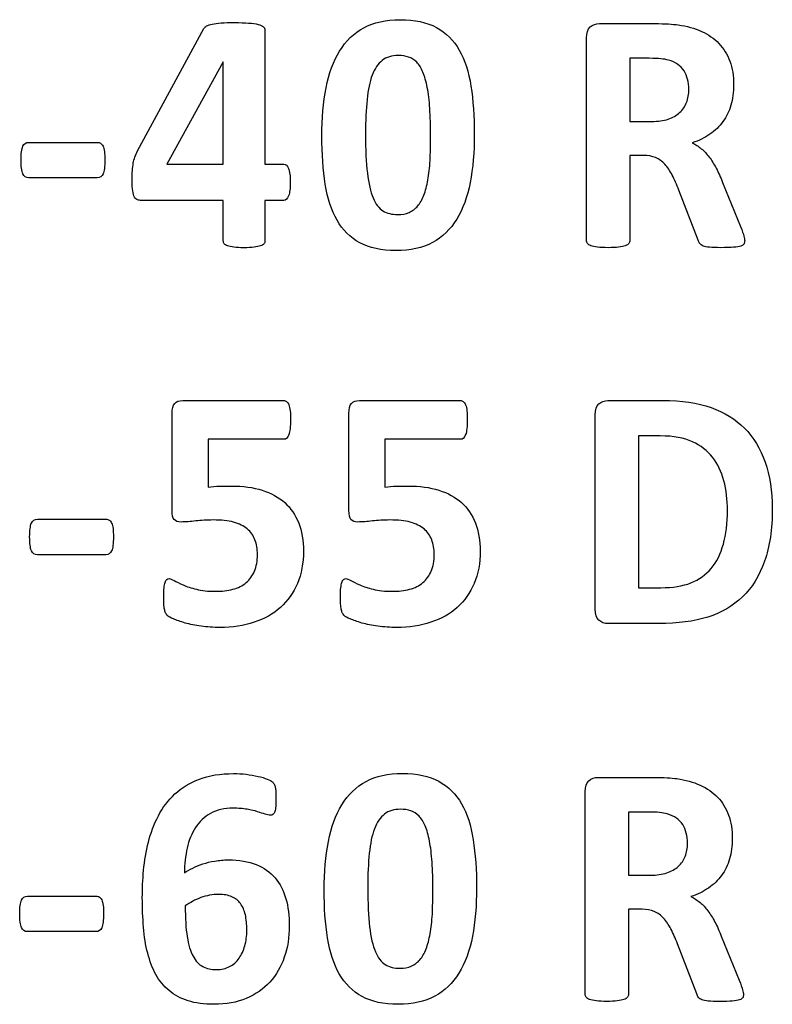
# Model space of a CAD drawing. Units: millimetres. Extents: x 0 to 1789, y 0 to 1262.
# Drawn here: x 652 to 657, y 1013 to 1019 of the extents above; entities that cross this region are included whole.
import ezdxf

# ---------------------------------------------------------------- set-up
doc = ezdxf.new("R2010")
doc.units = ezdxf.units.MM
doc.layers.add('___1', color=7, linetype='Continuous', lineweight=0)
doc.layers.add('AV_sys', color=7, linetype='Continuous')

# ---------------------------------------------------------------- blocks, each defined once
blk = doc.blocks.new('FX306_FRONT')
at = {"layer": '___1', "lineweight": -3}
for points, knots in [([(654.3048, 1019.0923), (654.3669, 1019.1263), (654.4433, 1019.1427), (654.5331, 1019.1427), (654.6248, 1019.1427), (654.7011, 1019.1266), (654.7614, 1019.0938)], [11, 11, 11, 11, 12, 12, 12, 13, 13, 13, 13]), ([(653.4078, 1019.1224), (653.4304, 1019.1238), (653.458, 1019.1247), (653.4904, 1019.1247), (653.5253, 1019.1247), (653.5556, 1019.1234), (653.5806, 1019.1218)], [26, 26, 26, 26, 27, 27, 27, 28, 28, 28, 28]), ([(654.5854, 1018.9079), (654.5665, 1018.9143), (654.545, 1018.9176), (654.5215, 1018.9176), (654.4804, 1018.9176), (654.4472, 1018.9073), (654.4206, 1018.8868)], [5, 5, 5, 5, 6, 6, 6, 7, 7, 7, 7]), ([(656.6059, 1018.8816), (656.6218, 1018.8384), (656.6297, 1018.7888), (656.6297, 1018.7332), (656.6297, 1018.6866), (656.6237, 1018.6437), (656.6126, 1018.6053)], [32, 32, 32, 32, 33, 33, 33, 34, 34, 34, 34]), ([(654.062, 1018.1088), (654.0477, 1018.1978), (654.0411, 1018.2989), (654.0411, 1018.4115), (654.0411, 1018.5227), (654.0495, 1018.6237), (654.0675, 1018.7147)], [7, 7, 7, 7, 8, 8, 8, 9, 9, 9, 9]), ([(654.325, 1018.6402), (654.3182, 1018.5789), (654.3153, 1018.5074), (654.3153, 1018.4256), (654.3153, 1018.3257), (654.3191, 1018.2433), (654.3272, 1018.1783)], [9, 9, 9, 9, 10, 10, 10, 11, 11, 11, 11]), ([(652.1606, 1018.1739), (652.1532, 1018.1908), (652.1495, 1018.2195), (652.1495, 1018.2611), (652.1495, 1018.3016), (652.1532, 1018.3299), (652.1606, 1018.3466)], [4, 4, 4, 4, 5, 5, 5, 6, 6, 6, 6]), ([(652.852, 1018.0666), (652.8494, 1018.0836), (652.8483, 1018.1059), (652.8483, 1018.134), (652.8483, 1018.1573), (652.8489, 1018.1776), (652.85, 1018.1939)], [17, 17, 17, 17, 18, 18, 18, 19, 19, 19, 19]), ([(654.4251, 1017.9407), (654.4508, 1017.9251), (654.4813, 1017.9177), (654.5175, 1017.9177), (654.5444, 1017.9177), (654.5681, 1017.9219), (654.5888, 1017.9311)], [13, 13, 13, 13, 14, 14, 14, 15, 15, 15, 15]), ([(653.6146, 1017.7122), (653.5983, 1017.7105), (653.577, 1017.7091), (653.5504, 1017.7091), (653.5253, 1017.7091), (653.5044, 1017.7105), (653.4883, 1017.7122)], [7, 7, 7, 7, 8, 8, 8, 9, 9, 9, 9]), ([(654.7364, 1017.7415), (654.674, 1017.7081), (654.5972, 1017.691), (654.5066, 1017.691), (654.4155, 1017.691), (654.3392, 1017.7075), (654.2794, 1017.74)], [3, 3, 3, 3, 4, 4, 4, 5, 5, 5, 5]), ([(655.9065, 1017.7126), (655.8896, 1017.7105), (655.8676, 1017.7094), (655.8404, 1017.7094), (655.8143, 1017.7094), (655.7923, 1017.7105), (655.7747, 1017.7126)], [18, 18, 18, 18, 19, 19, 19, 20, 20, 20, 20]), ([(656.6297, 1017.7116), (656.6101, 1017.7101), (656.5826, 1017.7094), (656.5481, 1017.7094), (656.5188, 1017.7094), (656.4953, 1017.7101), (656.4787, 1017.7116)], [3, 3, 3, 3, 4, 4, 4, 5, 5, 5, 5]), ([(653.8417, 1016.684), (653.8433, 1016.6683), (653.8439, 1016.6496), (653.8439, 1016.6284), (653.8439, 1016.585), (653.8407, 1016.5534), (653.8331, 1016.5338)], [39, 39, 39, 39, 40, 40, 40, 41, 41, 41, 41]), ([(654.9528, 1016.684), (654.9546, 1016.6683), (654.9552, 1016.6496), (654.9552, 1016.6284), (654.9552, 1016.585), (654.9519, 1016.5534), (654.9444, 1016.5338)], [39, 39, 39, 39, 40, 40, 40, 41, 41, 41, 41]), ([(653.3975, 1016.2099), (653.4209, 1016.2104), (653.446, 1016.2108), (653.4721, 1016.2108), (653.5447, 1016.2108), (653.6094, 1016.2022), (653.6654, 1016.1842)], [45, 45, 45, 45, 46, 46, 46, 47, 47, 47, 47]), ([(654.5084, 1016.2099), (654.5322, 1016.2104), (654.5571, 1016.2108), (654.5834, 1016.2108), (654.6558, 1016.2108), (654.7205, 1016.2022), (654.7767, 1016.1842)], [45, 45, 45, 45, 46, 46, 46, 47, 47, 47, 47]), ([(652.2147, 1015.8041), (652.2075, 1015.8208), (652.2037, 1015.8499), (652.2037, 1015.8915), (652.2037, 1015.9317), (652.2075, 1015.9603), (652.2147, 1015.9767)], [4, 4, 4, 4, 5, 5, 5, 6, 6, 6, 6]), ([(653.2481, 1015.9912), (653.2152, 1015.9863), (653.1844, 1015.9846), (653.1554, 1015.9846), (653.1351, 1015.9846), (653.1211, 1015.9898), (653.1123, 1016.0002)], [29, 29, 29, 29, 30, 30, 30, 31, 31, 31, 31]), ([(653.4855, 1015.9835), (653.4509, 1015.9928), (653.4079, 1015.9973), (653.3573, 1015.9973), (653.3175, 1015.9973), (653.2808, 1015.9953), (653.2481, 1015.9912)], [27, 27, 27, 27, 28, 28, 28, 29, 29, 29, 29]), ([(654.3592, 1015.9912), (654.3263, 1015.9863), (654.2954, 1015.9846), (654.2664, 1015.9846), (654.2465, 1015.9846), (654.2324, 1015.9898), (654.2237, 1016.0002)], [29, 29, 29, 29, 30, 30, 30, 31, 31, 31, 31]), ([(654.5968, 1015.9835), (654.5619, 1015.9928), (654.5193, 1015.9973), (654.4686, 1015.9973), (654.4285, 1015.9973), (654.3921, 1015.9953), (654.3592, 1015.9912)], [27, 27, 27, 27, 28, 28, 28, 29, 29, 29, 29]), ([(653.6178, 1015.6756), (653.6298, 1015.7045), (653.6358, 1015.7393), (653.6358, 1015.7796), (653.6358, 1015.8144), (653.6311, 1015.8453), (653.6204, 1015.8722)], [23, 23, 23, 23, 24, 24, 24, 25, 25, 25, 25]), ([(654.7287, 1015.6756), (654.7409, 1015.7045), (654.7473, 1015.7393), (654.7473, 1015.7796), (654.7473, 1015.8144), (654.7421, 1015.8453), (654.7316, 1015.8722)], [23, 23, 23, 23, 24, 24, 24, 25, 25, 25, 25]), ([(653.0661, 1015.6237), (653.0708, 1015.6272), (653.0752, 1015.629), (653.0807, 1015.629), (653.0876, 1015.629), (653.098, 1015.6245), (653.1123, 1015.6167)], [15, 15, 15, 15, 16, 16, 16, 17, 17, 17, 17]), ([(654.1774, 1015.6237), (654.1818, 1015.6272), (654.1867, 1015.629), (654.192, 1015.629), (654.1989, 1015.629), (654.2095, 1015.6245), (654.2237, 1015.6167)], [15, 15, 15, 15, 16, 16, 16, 17, 17, 17, 17]), ([(653.0475, 1015.4707), (653.0472, 1015.4843), (653.0464, 1015.5008), (653.0464, 1015.5198), (653.0464, 1015.5397), (653.0474, 1015.557), (653.0485, 1015.5712)], [11, 11, 11, 11, 12, 12, 12, 13, 13, 13, 13]), ([(653.2525, 1015.5616), (653.286, 1015.5529), (653.3257, 1015.5489), (653.372, 1015.5489), (653.4117, 1015.5489), (653.4482, 1015.553), (653.4809, 1015.5619)], [19, 19, 19, 19, 20, 20, 20, 21, 21, 21, 21]), ([(654.1585, 1015.4707), (654.1582, 1015.4843), (654.1577, 1015.5008), (654.1577, 1015.5198), (654.1577, 1015.5397), (654.1584, 1015.557), (654.16, 1015.5712)], [11, 11, 11, 11, 12, 12, 12, 13, 13, 13, 13]), ([(654.3638, 1015.5616), (654.397, 1015.5529), (654.4367, 1015.5489), (654.4831, 1015.5489), (654.5228, 1015.5489), (654.5594, 1015.553), (654.5922, 1015.5619)], [19, 19, 19, 19, 20, 20, 20, 21, 21, 21, 21]), ([(653.6146, 1015.354), (653.5504, 1015.332), (653.4787, 1015.3214), (653.3998, 1015.3214), (653.3583, 1015.3214), (653.319, 1015.324), (653.2817, 1015.3295)], [3, 3, 3, 3, 4, 4, 4, 5, 5, 5, 5]), ([(654.726, 1015.354), (654.6613, 1015.332), (654.5899, 1015.3214), (654.5113, 1015.3214), (654.4694, 1015.3214), (654.4303, 1015.324), (654.3927, 1015.3295)], [3, 3, 3, 3, 4, 4, 4, 5, 5, 5, 5]), ([(653.271, 1014.3683), (653.3314, 1014.3913), (653.4034, 1014.4029), (653.4858, 1014.4029), (653.5121, 1014.4029), (653.5386, 1014.4014), (653.5652, 1014.3982)], [15, 15, 15, 15, 16, 16, 16, 17, 17, 17, 17]), ([(654.3188, 1014.3531), (654.381, 1014.3871), (654.4576, 1014.4039), (654.5473, 1014.4039), (654.6389, 1014.4039), (654.715, 1014.3875), (654.7757, 1014.3545)], [11, 11, 11, 11, 12, 12, 12, 13, 13, 13, 13]), ([(653.7511, 1014.2919), (653.7518, 1014.281), (653.7523, 1014.2689), (653.7523, 1014.2544), (653.7523, 1014.2321), (653.7518, 1014.2133), (653.7508, 1014.1982)], [23, 23, 23, 23, 24, 24, 24, 25, 25, 25, 25]), ([(653.5705, 1014.1786), (653.5454, 1014.183), (653.516, 1014.1853), (653.4828, 1014.1853), (653.427, 1014.1853), (653.3796, 1014.1743), (653.341, 1014.1523)], [31, 31, 31, 31, 32, 32, 32, 33, 33, 33, 33]), ([(654.5997, 1014.1691), (654.5805, 1014.1753), (654.5594, 1014.1786), (654.5356, 1014.1786), (654.495, 1014.1786), (654.4615, 1014.1685), (654.4349, 1014.148)], [5, 5, 5, 5, 6, 6, 6, 7, 7, 7, 7]), ([(653.7334, 1014.1462), (653.7286, 1014.1424), (653.7227, 1014.1407), (653.7162, 1014.1407), (653.7077, 1014.1407), (653.697, 1014.1431), (653.6836, 1014.148)], [27, 27, 27, 27, 28, 28, 28, 29, 29, 29, 29]), ([(656.5974, 1014.1424), (656.6136, 1014.0992), (656.6212, 1014.05), (656.6212, 1013.9945), (656.6212, 1013.9477), (656.6156, 1013.9046), (656.6045, 1013.866)], [32, 32, 32, 32, 33, 33, 33, 34, 34, 34, 34]), ([(654.0763, 1013.3696), (654.062, 1013.459), (654.0552, 1013.56), (654.0552, 1013.6726), (654.0552, 1013.7837), (654.0642, 1013.8847), (654.0816, 1013.9757)], [7, 7, 7, 7, 8, 8, 8, 9, 9, 9, 9]), ([(654.3392, 1013.9015), (654.3327, 1013.8398), (654.3293, 1013.7686), (654.3293, 1013.6866), (654.3293, 1013.5867), (654.3335, 1013.5045), (654.3413, 1013.4395)], [9, 9, 9, 9, 10, 10, 10, 11, 11, 11, 11]), ([(653.3678, 1013.853), (653.3946, 1013.8575), (653.4233, 1013.8602), (653.4541, 1013.8602), (653.5213, 1013.8602), (653.5796, 1013.8501), (653.6281, 1013.8308)], [39, 39, 39, 39, 40, 40, 40, 41, 41, 41, 41]), ([(652.9196, 1013.4365), (652.9148, 1013.4949), (652.9121, 1013.557), (652.9121, 1013.6229), (652.9121, 1013.678), (652.9148, 1013.7351), (652.92, 1013.795)], [9, 9, 9, 9, 10, 10, 10, 11, 11, 11, 11]), ([(653.4746, 1013.6285), (653.4518, 1013.6385), (653.4242, 1013.6435), (653.3919, 1013.6435), (653.3724, 1013.6435), (653.3535, 1013.6417), (653.3348, 1013.6381)], [3, 3, 3, 3, 4, 4, 4, 5, 5, 5, 5]), ([(652.1524, 1013.4351), (652.1448, 1013.4514), (652.1411, 1013.4807), (652.1411, 1013.5222), (652.1411, 1013.5626), (652.1448, 1013.591), (652.1524, 1013.6073)], [4, 4, 4, 4, 5, 5, 5, 6, 6, 6, 6]), ([(653.2921, 1013.1903), (653.3163, 1013.1773), (653.3452, 1013.1707), (653.3775, 1013.1707), (653.4091, 1013.1707), (653.4368, 1013.177), (653.4606, 1013.1893)], [11, 11, 11, 11, 12, 12, 12, 13, 13, 13, 13]), ([(654.4397, 1013.2016), (654.4651, 1013.1863), (654.4958, 1013.1786), (654.5319, 1013.1786), (654.5586, 1013.1786), (654.5824, 1013.183), (654.6033, 1013.1923)], [13, 13, 13, 13, 14, 14, 14, 15, 15, 15, 15]), ([(654.7505, 1013.0028), (654.6881, 1012.9694), (654.6114, 1012.9523), (654.5212, 1012.9523), (654.4298, 1012.9523), (654.3534, 1012.9683), (654.2934, 1013.0013)], [3, 3, 3, 3, 4, 4, 4, 5, 5, 5, 5]), ([(653.5657, 1012.9896), (653.5072, 1012.9643), (653.4395, 1012.9523), (653.363, 1012.9523), (653.3009, 1012.9523), (653.2462, 1012.9596), (653.2005, 1012.9744)], [3, 3, 3, 3, 4, 4, 4, 5, 5, 5, 5]), ([(655.8981, 1012.9734), (655.8813, 1012.9714), (655.8592, 1012.9701), (655.8322, 1012.9701), (655.8061, 1012.9701), (655.7842, 1012.9714), (655.7664, 1012.9734)], [18, 18, 18, 18, 19, 19, 19, 20, 20, 20, 20]), ([(656.6212, 1012.9726), (656.6016, 1012.9711), (656.5743, 1012.9701), (656.5397, 1012.9701), (656.5109, 1012.9701), (656.4873, 1012.9711), (656.4705, 1012.9726)], [3, 3, 3, 3, 4, 4, 4, 5, 5, 5, 5])]:
    blk.add_open_spline(points, degree=3, knots=knots, dxfattribs=at)
for points in [[(652.8826, 1018.3182), (652.8826, 1018.3182), (653.299, 1019.0865), (653.299, 1019.0865)], [(653.299, 1019.0865), (653.3023, 1019.0932), (653.3082, 1019.0988), (653.3166, 1019.1034)], [(653.3166, 1019.1034), (653.3247, 1019.1081), (653.3364, 1019.1122), (653.3512, 1019.1154)], [(653.3512, 1019.1154), (653.3659, 1019.1184), (653.3847, 1019.1208), (653.4078, 1019.1224)], [(653.5806, 1019.1218), (653.6051, 1019.1196), (653.6252, 1019.1173), (653.64, 1019.1131)], [(653.64, 1019.1131), (653.6549, 1019.1091), (653.6659, 1019.1045), (653.6729, 1019.0982)], [(653.6729, 1019.0982), (653.6799, 1019.0929), (653.6829, 1019.0859), (653.6829, 1019.0781)], [(653.6829, 1019.0781), (653.6829, 1019.0781), (653.6829, 1018.2338), (653.6829, 1018.2338)], [(654.1525, 1018.9454), (654.1911, 1019.0094), (654.2422, 1019.0582), (654.3048, 1019.0923)], [(654.7614, 1019.0938), (654.8216, 1019.0606), (654.8696, 1019.0132), (654.9044, 1018.9515)], [(655.7047, 1019.0282), (655.7047, 1019.0603), (655.7126, 1019.0828), (655.7281, 1019.097)], [(655.7281, 1019.097), (655.7439, 1019.1111), (655.7628, 1019.1184), (655.7859, 1019.1184)], [(655.7859, 1019.1184), (655.7859, 1019.1184), (656.1326, 1019.1184), (656.1326, 1019.1184)], [(656.1326, 1019.1184), (656.1678, 1019.1184), (656.1968, 1019.1174), (656.2194, 1019.116)], [(656.2194, 1019.116), (656.2424, 1019.1143), (656.2629, 1019.1128), (656.2818, 1019.1105)], [(656.2818, 1019.1105), (656.3356, 1019.1025), (656.3839, 1019.0888), (656.4276, 1019.0693)], [(656.4276, 1019.0693), (656.4705, 1019.0495), (656.5068, 1019.0245), (656.5371, 1018.9934)], [(655.7047, 1017.7551), (655.7047, 1017.7551), (655.7047, 1019.0282), (655.7047, 1019.0282)], [(654.0675, 1018.7147), (654.0851, 1018.8051), (654.1137, 1018.8822), (654.1525, 1018.9454)], [(654.9044, 1018.9515), (654.94, 1018.8898), (654.9645, 1018.8144), (654.9781, 1018.7251)], [(656.5371, 1018.9934), (656.567, 1018.9616), (656.5898, 1018.9242), (656.6059, 1018.8816)], [(654.4206, 1018.8868), (654.3944, 1018.8662), (654.3728, 1018.835), (654.3575, 1018.7942)], [(654.6375, 1018.8748), (654.6223, 1018.8901), (654.6051, 1018.9011), (654.5854, 1018.9079)], [(656.0995, 1018.8999), (656.0995, 1018.8999), (655.9773, 1018.8999), (655.9773, 1018.8999)], [(655.9773, 1018.8999), (655.9773, 1018.8999), (655.9773, 1018.5028), (655.9773, 1018.5028)], [(656.1721, 1018.8969), (656.1549, 1018.899), (656.1304, 1018.8999), (656.0995, 1018.8999)], [(656.2194, 1018.8885), (656.2059, 1018.8924), (656.1901, 1018.8954), (656.1721, 1018.8969)], [(656.3178, 1018.8213), (656.2981, 1018.8529), (656.2649, 1018.8753), (656.2194, 1018.8885)], [(653.4193, 1018.8786), (653.4193, 1018.8786), (653.066, 1018.2338), (653.066, 1018.2338)], [(653.421, 1018.8786), (653.421, 1018.8786), (653.4193, 1018.8786), (653.4193, 1018.8786)], [(653.421, 1018.2338), (653.421, 1018.2338), (653.421, 1018.8786), (653.421, 1018.8786)], [(654.6764, 1018.8124), (654.6658, 1018.8384), (654.6526, 1018.8592), (654.6375, 1018.8748)], [(656.3478, 1018.7045), (656.3478, 1018.7507), (656.3379, 1018.7892), (656.3178, 1018.8213)], [(654.3575, 1018.7942), (654.3417, 1018.7531), (654.3311, 1018.7015), (654.325, 1018.6402)], [(654.7034, 1018.7168), (654.6962, 1018.7548), (654.6873, 1018.7864), (654.6764, 1018.8124)], [(654.7193, 1018.5843), (654.7163, 1018.6352), (654.7106, 1018.6794), (654.7034, 1018.7168)], [(654.9781, 1018.7251), (654.9921, 1018.6362), (654.9992, 1018.535), (654.9992, 1018.4222)], [(656.3333, 1018.6218), (656.3434, 1018.6466), (656.3478, 1018.6739), (656.3478, 1018.7045)], [(654.7248, 1018.4084), (654.7248, 1018.4749), (654.723, 1018.5332), (654.7193, 1018.5843)], [(656.2901, 1018.5584), (656.3093, 1018.5765), (656.3242, 1018.5971), (656.3333, 1018.6218)], [(656.6126, 1018.6053), (656.601, 1018.5661), (656.5844, 1018.5319), (656.5624, 1018.5018)], [(656.1161, 1018.5028), (656.1549, 1018.5028), (656.1883, 1018.5076), (656.2177, 1018.5176)], [(656.2177, 1018.5176), (656.2466, 1018.5274), (656.2706, 1018.5409), (656.2901, 1018.5584)], [(655.9773, 1018.5028), (655.9773, 1018.5028), (656.1161, 1018.5028), (656.1161, 1018.5028)], [(656.5624, 1018.5018), (656.5401, 1018.4713), (656.5129, 1018.4447), (656.4806, 1018.4223)], [(654.7209, 1018.2577), (654.7233, 1018.3032), (654.7248, 1018.3533), (654.7248, 1018.4084)], [(654.9992, 1018.4222), (654.9992, 1018.31), (654.9908, 1018.2092), (654.9731, 1018.1191)], [(656.4806, 1018.4223), (656.4484, 1018.4005), (656.411, 1018.3824), (656.3699, 1018.3685)], [(652.1606, 1018.3466), (652.1687, 1018.3636), (652.1809, 1018.3713), (652.1981, 1018.3713)], [(652.1981, 1018.3713), (652.1981, 1018.3713), (652.6289, 1018.3713), (652.6289, 1018.3713)], [(652.6289, 1018.3713), (652.6372, 1018.3713), (652.6442, 1018.3699), (652.6498, 1018.3661)], [(652.6498, 1018.3661), (652.6558, 1018.3624), (652.6609, 1018.3563), (652.6652, 1018.3477)], [(652.6652, 1018.3477), (652.6693, 1018.3393), (652.6723, 1018.3274), (652.6742, 1018.3131)], [(656.3699, 1018.3685), (656.39, 1018.3581), (656.4086, 1018.3462), (656.4265, 1018.3314)], [(656.4265, 1018.3314), (656.4438, 1018.3168), (656.4602, 1018.2996), (656.4759, 1018.279)], [(652.6742, 1018.3131), (652.6759, 1018.2985), (652.6765, 1018.2813), (652.6765, 1018.2611)], [(652.8551, 1018.2405), (652.8574, 1018.2542), (652.8608, 1018.2669), (652.8653, 1018.2793)], [(652.8653, 1018.2793), (652.8702, 1018.2919), (652.8759, 1018.3049), (652.8826, 1018.3182)], [(656.0619, 1018.2893), (656.0619, 1018.2893), (655.9773, 1018.2893), (655.9773, 1018.2893)], [(655.9773, 1018.2893), (655.9773, 1018.2893), (655.9773, 1017.7551), (655.9773, 1017.7551)], [(656.1389, 1018.2753), (656.1167, 1018.2846), (656.0912, 1018.2893), (656.0619, 1018.2893)], [(656.1974, 1018.2337), (656.1802, 1018.252), (656.1606, 1018.2657), (656.1389, 1018.2753)], [(656.4759, 1018.279), (656.4914, 1018.2583), (656.5062, 1018.2349), (656.5199, 1018.2086)], [(652.6765, 1018.2611), (652.6765, 1018.2189), (652.6726, 1018.1897), (652.6652, 1018.1734)], [(652.85, 1018.1939), (652.8512, 1018.2115), (652.8529, 1018.2268), (652.8551, 1018.2405)], [(653.066, 1018.2338), (653.066, 1018.2338), (653.421, 1018.2338), (653.421, 1018.2338)], [(653.6829, 1018.2338), (653.6829, 1018.2338), (653.8023, 1018.2338), (653.8023, 1018.2338)], [(653.8023, 1018.2338), (653.8133, 1018.2338), (653.823, 1018.2251), (653.8308, 1018.2074)], [(653.8308, 1018.2074), (653.8387, 1018.1897), (653.8426, 1018.1601), (653.8426, 1018.1191)], [(654.7076, 1018.1354), (654.7139, 1018.1713), (654.7183, 1018.2126), (654.7209, 1018.2577)], [(656.2435, 1018.1649), (656.2295, 1018.1919), (656.2142, 1018.2149), (656.1974, 1018.2337)], [(656.5199, 1018.2086), (656.5339, 1018.1822), (656.5475, 1018.1523), (656.5603, 1018.1191)], [(652.1981, 1018.1484), (652.1809, 1018.1484), (652.1687, 1018.157), (652.1606, 1018.1739)], [(652.6289, 1018.1484), (652.6289, 1018.1484), (652.1981, 1018.1484), (652.1981, 1018.1484)], [(652.6652, 1018.1734), (652.6576, 1018.1566), (652.6455, 1018.1484), (652.6289, 1018.1484)], [(654.3272, 1018.1783), (654.3347, 1018.1129), (654.3464, 1018.0604), (654.363, 1018.0224)], [(656.2859, 1018.0703), (656.2715, 1018.1058), (656.2574, 1018.1374), (656.2435, 1018.1649)], [(653.8426, 1018.1191), (653.8426, 1018.082), (653.8391, 1018.0546), (653.8316, 1018.0351)], [(654.1365, 1017.8823), (654.1013, 1017.9443), (654.0762, 1018.0197), (654.062, 1018.1088)], [(654.6819, 1018.04), (654.6925, 1018.0672), (654.7011, 1018.0991), (654.7076, 1018.1354)], [(654.9731, 1018.1191), (654.9558, 1018.0288), (654.9276, 1017.952), (654.8887, 1017.888)], [(656.5603, 1018.1191), (656.5603, 1018.1191), (656.6732, 1017.8424), (656.6732, 1017.8424)], [(652.8634, 1018.0274), (652.858, 1018.0365), (652.8545, 1018.0496), (652.852, 1018.0666)], [(652.8826, 1018.0102), (652.875, 1018.0125), (652.8688, 1018.0184), (652.8634, 1018.0274)], [(653.8316, 1018.0351), (653.8244, 1018.0158), (653.8146, 1018.0062), (653.8023, 1018.0062)], [(654.363, 1018.0224), (654.3791, 1017.9835), (654.3999, 1017.9563), (654.4251, 1017.9407)], [(654.6433, 1017.9716), (654.659, 1017.9896), (654.6715, 1018.0125), (654.6819, 1018.04)], [(656.4058, 1017.757), (656.4058, 1017.757), (656.2859, 1018.0703), (656.2859, 1018.0703)], [(652.9083, 1018.0062), (652.8986, 1018.0062), (652.8903, 1018.0079), (652.8826, 1018.0102)], [(653.421, 1018.0062), (653.421, 1018.0062), (652.9083, 1018.0062), (652.9083, 1018.0062)], [(653.421, 1017.7528), (653.421, 1017.7528), (653.421, 1018.0062), (653.421, 1018.0062)], [(653.8023, 1018.0062), (653.8023, 1018.0062), (653.6829, 1018.0062), (653.6829, 1018.0062)], [(653.6829, 1018.0062), (653.6829, 1018.0062), (653.6829, 1017.7528), (653.6829, 1017.7528)], [(654.5888, 1017.9311), (654.6095, 1017.9397), (654.6281, 1017.9536), (654.6433, 1017.9716)], [(654.2794, 1017.74), (654.2193, 1017.7733), (654.1715, 1017.8208), (654.1365, 1017.8823)], [(654.8887, 1017.888), (654.8496, 1017.8247), (654.7989, 1017.7757), (654.7364, 1017.7415)], [(656.6732, 1017.8424), (656.6838, 1017.8155), (656.6906, 1017.7951), (656.6938, 1017.7825)], [(656.6938, 1017.7825), (656.6975, 1017.7699), (656.6991, 1017.76), (656.6991, 1017.7531)], [(653.427, 1017.7337), (653.4231, 1017.7391), (653.421, 1017.7456), (653.421, 1017.7528)], [(653.4471, 1017.7204), (653.4373, 1017.7238), (653.4304, 1017.7284), (653.427, 1017.7337)], [(653.4883, 1017.7122), (653.4712, 1017.7142), (653.4577, 1017.7169), (653.4471, 1017.7204)], [(653.6553, 1017.7204), (653.6447, 1017.7169), (653.6314, 1017.7142), (653.6146, 1017.7122)], [(653.677, 1017.7337), (653.6729, 1017.7284), (653.6656, 1017.7238), (653.6553, 1017.7204)], [(653.6829, 1017.7528), (653.6829, 1017.7456), (653.6811, 1017.7391), (653.677, 1017.7337)], [(655.711, 1017.7357), (655.707, 1017.7413), (655.7047, 1017.7477), (655.7047, 1017.7551)], [(655.7324, 1017.7215), (655.7225, 1017.7251), (655.7149, 1017.7295), (655.711, 1017.7357)], [(655.7747, 1017.7126), (655.7571, 1017.7147), (655.7432, 1017.7179), (655.7324, 1017.7215)], [(655.9486, 1017.7215), (655.9377, 1017.7179), (655.9241, 1017.7147), (655.9065, 1017.7126)], [(655.9709, 1017.7357), (655.9663, 1017.7295), (655.9586, 1017.7251), (655.9486, 1017.7215)], [(655.9773, 1017.7551), (655.9773, 1017.7477), (655.9749, 1017.7413), (655.9709, 1017.7357)], [(656.4166, 1017.7347), (656.412, 1017.7413), (656.4086, 1017.7486), (656.4058, 1017.757)], [(656.4376, 1017.7195), (656.4278, 1017.7238), (656.421, 1017.7291), (656.4166, 1017.7347)], [(656.4787, 1017.7116), (656.4612, 1017.7131), (656.4477, 1017.7161), (656.4376, 1017.7195)], [(656.6752, 1017.7194), (656.6651, 1017.7158), (656.6496, 1017.7131), (656.6297, 1017.7116)], [(656.6949, 1017.7325), (656.6921, 1017.7277), (656.686, 1017.7232), (656.6752, 1017.7194)], [(656.6991, 1017.7531), (656.6991, 1017.745), (656.6977, 1017.7383), (656.6949, 1017.7325)], [(653.0993, 1016.667), (653.0993, 1016.6959), (653.1051, 1016.7169), (653.1156, 1016.7294)], [(653.1156, 1016.7294), (653.1257, 1016.742), (653.1435, 1016.7486), (653.1665, 1016.7486)], [(653.1665, 1016.7486), (653.1665, 1016.7486), (653.8019, 1016.7486), (653.8019, 1016.7486)], [(653.8019, 1016.7486), (653.8081, 1016.7486), (653.8137, 1016.7458), (653.8195, 1016.7416)], [(653.8195, 1016.7416), (653.8248, 1016.7378), (653.8296, 1016.7308), (653.8331, 1016.7215)], [(653.8331, 1016.7215), (653.8371, 1016.7117), (653.8396, 1016.6996), (653.8417, 1016.684)], [(654.2108, 1016.667), (654.2108, 1016.6959), (654.2161, 1016.7169), (654.2266, 1016.7294)], [(654.2266, 1016.7294), (654.2373, 1016.742), (654.2548, 1016.7486), (654.2778, 1016.7486)], [(654.2778, 1016.7486), (654.2778, 1016.7486), (654.9126, 1016.7486), (654.9126, 1016.7486)], [(654.9126, 1016.7486), (654.9195, 1016.7486), (654.9245, 1016.7458), (654.9302, 1016.7416)], [(654.9302, 1016.7416), (654.9361, 1016.7378), (654.9408, 1016.7308), (654.9444, 1016.7215)], [(654.9444, 1016.7215), (654.9481, 1016.7117), (654.951, 1016.6996), (654.9528, 1016.684)], [(655.7589, 1016.6586), (655.7589, 1016.6902), (655.7668, 1016.7132), (655.782, 1016.7272)], [(655.782, 1016.7272), (655.7977, 1016.7413), (655.8166, 1016.7486), (655.8397, 1016.7486)], [(655.8397, 1016.7486), (655.8397, 1016.7486), (656.1832, 1016.7486), (656.1832, 1016.7486)], [(656.1832, 1016.7486), (656.3027, 1016.7486), (656.4044, 1016.7337), (656.4873, 1016.7045)], [(653.0993, 1016.058), (653.0993, 1016.058), (653.0993, 1016.667), (653.0993, 1016.667)], [(654.2108, 1016.058), (654.2108, 1016.058), (654.2108, 1016.667), (654.2108, 1016.667)], [(655.7589, 1015.4361), (655.7589, 1015.4361), (655.7589, 1016.6586), (655.7589, 1016.6586)], [(656.4873, 1016.7045), (656.5704, 1016.6753), (656.6408, 1016.6317), (656.6977, 1016.5749)], [(653.8331, 1016.5338), (653.8261, 1016.5144), (653.8155, 1016.5044), (653.8019, 1016.5044)], [(654.9444, 1016.5338), (654.9372, 1016.5144), (654.9268, 1016.5044), (654.9126, 1016.5044)], [(656.6977, 1016.5749), (656.7545, 1016.5171), (656.7982, 1016.4463), (656.8278, 1016.3613)], [(653.8019, 1016.5044), (653.8019, 1016.5044), (653.3252, 1016.5044), (653.3252, 1016.5044)], [(653.3252, 1016.5044), (653.3252, 1016.5044), (653.3252, 1016.2044), (653.3252, 1016.2044)], [(654.9126, 1016.5044), (654.9126, 1016.5044), (654.4364, 1016.5044), (654.4364, 1016.5044)], [(654.4364, 1016.5044), (654.4364, 1016.5044), (654.4364, 1016.2044), (654.4364, 1016.2044)], [(656.1678, 1016.5255), (656.1678, 1016.5255), (656.0305, 1016.5255), (656.0305, 1016.5255)], [(656.0305, 1016.5255), (656.0305, 1016.5255), (656.0305, 1015.5716), (656.0305, 1015.5716)], [(656.3705, 1016.4895), (656.3187, 1016.5135), (656.2517, 1016.5255), (656.1678, 1016.5255)], [(656.4966, 1016.3919), (656.464, 1016.4334), (656.4221, 1016.4666), (656.3705, 1016.4895)], [(656.5684, 1016.2434), (656.5534, 1016.3006), (656.5295, 1016.3501), (656.4966, 1016.3919)], [(656.8278, 1016.3613), (656.8575, 1016.2772), (656.8727, 1016.179), (656.8727, 1016.068)], [(656.5905, 1016.058), (656.5905, 1016.1248), (656.5836, 1016.1863), (656.5684, 1016.2434)], [(653.3252, 1016.2044), (653.3496, 1016.2071), (653.3736, 1016.2091), (653.3975, 1016.2099)], [(653.6654, 1016.1842), (653.7218, 1016.1664), (653.769, 1016.1407), (653.8072, 1016.1064)], [(654.4364, 1016.2044), (654.4608, 1016.2071), (654.4849, 1016.2091), (654.5084, 1016.2099)], [(654.7767, 1016.1842), (654.833, 1016.1664), (654.8803, 1016.1407), (654.9183, 1016.1064)], [(653.8072, 1016.1064), (653.8459, 1016.0719), (653.8748, 1016.0294), (653.895, 1015.9782)], [(654.9183, 1016.1064), (654.957, 1016.0719), (654.9861, 1016.0294), (655.0061, 1015.9782)], [(653.1123, 1016.0002), (653.1041, 1016.0104), (653.0993, 1016.0298), (653.0993, 1016.058)], [(654.2237, 1016.0002), (654.2151, 1016.0104), (654.2108, 1016.0298), (654.2108, 1016.058)], [(656.5651, 1015.846), (656.5821, 1015.9064), (656.5905, 1015.9773), (656.5905, 1016.058)], [(656.8727, 1016.068), (656.8727, 1015.9394), (656.8564, 1015.8294), (656.8241, 1015.738)], [(652.2147, 1015.9767), (652.2228, 1015.9936), (652.2347, 1016.0018), (652.2522, 1016.0018)], [(652.2522, 1016.0018), (652.2522, 1016.0018), (652.6828, 1016.0018), (652.6828, 1016.0018)], [(652.6828, 1016.0018), (652.6913, 1016.0018), (652.6983, 1016.0002), (652.7036, 1015.9965)], [(652.7036, 1015.9965), (652.7101, 1015.9928), (652.715, 1015.9863), (652.7193, 1015.9779)], [(652.7193, 1015.9779), (652.7234, 1015.9695), (652.726, 1015.9576), (652.728, 1015.9431)], [(653.5719, 1015.9408), (653.5496, 1015.9597), (653.5207, 1015.9737), (653.4855, 1015.9835)], [(653.895, 1015.9782), (653.9147, 1015.9277), (653.925, 1015.8683), (653.925, 1015.8012)], [(654.6831, 1015.9408), (654.6607, 1015.9597), (654.6322, 1015.9737), (654.5968, 1015.9835)], [(655.0061, 1015.9782), (655.026, 1015.9277), (655.0363, 1015.8683), (655.0363, 1015.8012)], [(652.728, 1015.9431), (652.7297, 1015.9287), (652.7303, 1015.9112), (652.7303, 1015.8915)], [(653.6204, 1015.8722), (653.61, 1015.8996), (653.5937, 1015.9224), (653.5719, 1015.9408)], [(654.7316, 1015.8722), (654.7212, 1015.8996), (654.7049, 1015.9224), (654.6831, 1015.9408)], [(652.7303, 1015.8915), (652.7303, 1015.849), (652.7264, 1015.82), (652.7193, 1015.8032)], [(652.2522, 1015.7786), (652.2347, 1015.7786), (652.2228, 1015.7869), (652.2147, 1015.8041)], [(652.7193, 1015.8032), (652.7117, 1015.7863), (652.6996, 1015.7786), (652.6828, 1015.7786)], [(653.925, 1015.8012), (653.925, 1015.7252), (653.9124, 1015.6577), (653.8875, 1015.5984)], [(655.0363, 1015.8012), (655.0363, 1015.7252), (655.0236, 1015.6577), (654.9982, 1015.5984)], [(656.4885, 1015.6933), (656.5228, 1015.7343), (656.5484, 1015.785), (656.5651, 1015.846)], [(652.6828, 1015.7786), (652.6828, 1015.7786), (652.2522, 1015.7786), (652.2522, 1015.7786)], [(656.8241, 1015.738), (656.792, 1015.6467), (656.7459, 1015.5717), (656.6858, 1015.5141)], [(653.5646, 1015.6036), (653.5874, 1015.623), (653.6045, 1015.6473), (653.6178, 1015.6756)], [(654.6757, 1015.6036), (654.6988, 1015.623), (654.7157, 1015.6473), (654.7287, 1015.6756)], [(656.3605, 1015.6016), (656.4116, 1015.6221), (656.4542, 1015.6529), (656.4885, 1015.6933)], [(653.0485, 1015.5712), (653.0501, 1015.5852), (653.052, 1015.5966), (653.0556, 1015.6051)], [(653.0556, 1015.6051), (653.0586, 1015.6138), (653.0621, 1015.6197), (653.0661, 1015.6237)], [(653.1123, 1015.6167), (653.1263, 1015.6078), (653.1448, 1015.5992), (653.1681, 1015.5892)], [(653.4809, 1015.5619), (653.5141, 1015.5703), (653.5419, 1015.5845), (653.5646, 1015.6036)], [(654.16, 1015.5712), (654.1614, 1015.5852), (654.1633, 1015.5966), (654.1666, 1015.6051)], [(654.1666, 1015.6051), (654.1698, 1015.6138), (654.1734, 1015.6197), (654.1774, 1015.6237)], [(654.2237, 1015.6167), (654.2374, 1015.6078), (654.2565, 1015.5992), (654.2796, 1015.5892)], [(654.5922, 1015.5619), (654.625, 1015.5703), (654.6531, 1015.5845), (654.6757, 1015.6036)], [(653.1681, 1015.5892), (653.1917, 1015.5786), (653.2198, 1015.5696), (653.2525, 1015.5616)], [(653.8875, 1015.5984), (653.8619, 1015.5387), (653.8261, 1015.4882), (653.7804, 1015.4474)], [(654.2796, 1015.5892), (654.3029, 1015.5786), (654.3311, 1015.5696), (654.3638, 1015.5616)], [(654.9982, 1015.5984), (654.9728, 1015.5387), (654.9376, 1015.4882), (654.8918, 1015.4474)], [(656.0305, 1015.5716), (656.0305, 1015.5716), (656.1721, 1015.5716), (656.1721, 1015.5716)], [(656.1721, 1015.5716), (656.2466, 1015.5716), (656.3095, 1015.5818), (656.3605, 1015.6016)], [(656.6858, 1015.5141), (656.6254, 1015.4563), (656.5525, 1015.4138), (656.467, 1015.3868)], [(653.0513, 1015.4367), (653.0498, 1015.4458), (653.0484, 1015.457), (653.0475, 1015.4707)], [(653.0579, 1015.4137), (653.0556, 1015.42), (653.0529, 1015.4274), (653.0513, 1015.4367)], [(653.7804, 1015.4474), (653.7342, 1015.4069), (653.6794, 1015.3752), (653.6146, 1015.354)], [(654.1626, 1015.4367), (654.1611, 1015.4458), (654.1594, 1015.457), (654.1585, 1015.4707)], [(654.1692, 1015.4137), (654.1666, 1015.42), (654.164, 1015.4274), (654.1626, 1015.4367)], [(654.8918, 1015.4474), (654.8457, 1015.4069), (654.7906, 1015.3752), (654.726, 1015.354)], [(655.782, 1015.3673), (655.7668, 1015.3813), (655.7589, 1015.4042), (655.7589, 1015.4361)], [(653.0709, 1015.3953), (653.0651, 1015.4011), (653.0607, 1015.4069), (653.0579, 1015.4137)], [(653.1084, 1015.375), (653.0891, 1015.3832), (653.0767, 1015.3903), (653.0709, 1015.3953)], [(653.1811, 1015.3496), (653.1517, 1015.3582), (653.1272, 1015.3666), (653.1084, 1015.375)], [(654.1823, 1015.3953), (654.1763, 1015.4011), (654.1721, 1015.4069), (654.1692, 1015.4137)], [(654.2198, 1015.375), (654.2004, 1015.3832), (654.188, 1015.3903), (654.1823, 1015.3953)], [(654.2924, 1015.3496), (654.2628, 1015.3582), (654.2383, 1015.3666), (654.2198, 1015.375)], [(655.8397, 1015.3461), (655.8166, 1015.3461), (655.7977, 1015.3534), (655.782, 1015.3673)], [(656.467, 1015.3868), (656.3809, 1015.3599), (656.2784, 1015.3461), (656.1596, 1015.3461)], [(653.2817, 1015.3295), (653.2445, 1015.3348), (653.211, 1015.3418), (653.1811, 1015.3496)], [(654.3927, 1015.3295), (654.3557, 1015.3348), (654.3221, 1015.3418), (654.2924, 1015.3496)], [(656.1596, 1015.3461), (656.1596, 1015.3461), (655.8397, 1015.3461), (655.8397, 1015.3461)], [(653.1171, 1014.2746), (653.1593, 1014.3141), (653.2108, 1014.345), (653.271, 1014.3683)], [(653.5652, 1014.3982), (653.5914, 1014.3952), (653.6162, 1014.3904), (653.6395, 1014.3856)], [(653.6395, 1014.3856), (653.662, 1014.3807), (653.6816, 1014.3747), (653.697, 1014.3683)], [(653.697, 1014.3683), (653.7132, 1014.3618), (653.724, 1014.3557), (653.7286, 1014.3513)], [(655.7198, 1014.3579), (655.7354, 1014.3719), (655.7547, 1014.379), (655.7777, 1014.379)], [(655.7777, 1014.379), (655.7777, 1014.379), (656.1244, 1014.379), (656.1244, 1014.379)], [(656.1244, 1014.379), (656.1596, 1014.379), (656.1887, 1014.3784), (656.2111, 1014.3769)], [(656.2111, 1014.3769), (656.2343, 1014.3753), (656.2548, 1014.3734), (656.2735, 1014.3717)], [(656.2735, 1014.3717), (656.3271, 1014.3637), (656.3754, 1014.35), (656.4192, 1014.3301)], [(653.7286, 1014.3513), (653.7341, 1014.3471), (653.7378, 1014.3414), (653.7409, 1014.3359)], [(653.7409, 1014.3359), (653.7436, 1014.33), (653.7461, 1014.3234), (653.7478, 1014.3168)], [(653.7478, 1014.3168), (653.7492, 1014.31), (653.7503, 1014.3015), (653.7511, 1014.2919)], [(654.1666, 1014.2068), (654.2054, 1014.2704), (654.2565, 1014.3191), (654.3188, 1014.3531)], [(654.7757, 1014.3545), (654.8356, 1014.3215), (654.884, 1014.2746), (654.9189, 1014.2127)], [(655.6966, 1014.2889), (655.6966, 1014.321), (655.7043, 1014.3439), (655.7198, 1014.3579)], [(656.4192, 1014.3301), (656.4622, 1014.3105), (656.4989, 1014.2857), (656.5292, 1014.2541)], [(653.0128, 1014.1369), (653.0394, 1014.189), (653.0744, 1014.2351), (653.1171, 1014.2746)], [(655.6966, 1013.0158), (655.6966, 1013.0158), (655.6966, 1014.2889), (655.6966, 1014.2889)], [(656.5292, 1014.2541), (656.559, 1014.2226), (656.5818, 1014.1853), (656.5974, 1014.1424)], [(653.6363, 1014.1633), (653.6178, 1014.1694), (653.5957, 1014.1743), (653.5705, 1014.1786)], [(653.7508, 1014.1982), (653.7498, 1014.1838), (653.7478, 1014.1721), (653.7452, 1014.1636)], [(654.0816, 1013.9757), (654.0995, 1014.0661), (654.1277, 1014.1431), (654.1666, 1014.2068)], [(654.9189, 1014.2127), (654.9545, 1014.1508), (654.9787, 1014.0754), (654.9922, 1013.9862)], [(652.9501, 1013.9714), (652.9647, 1014.0294), (652.9858, 1014.0845), (653.0128, 1014.1369)], [(653.341, 1014.1523), (653.3026, 1014.1309), (653.271, 1014.1019), (653.247, 1014.0644)], [(653.6836, 1014.148), (653.6708, 1014.1522), (653.6553, 1014.1574), (653.6363, 1014.1633)], [(653.7452, 1014.1636), (653.7422, 1014.1559), (653.7383, 1014.1498), (653.7334, 1014.1462)], [(654.4349, 1014.148), (654.4084, 1014.1271), (654.3873, 1014.0961), (654.3716, 1014.055)], [(654.6519, 1014.1354), (654.6365, 1014.1511), (654.6195, 1014.1624), (654.5997, 1014.1691)], [(654.6906, 1014.0736), (654.6798, 1014.0992), (654.6666, 1014.1201), (654.6519, 1014.1354)], [(656.0912, 1014.161), (656.0912, 1014.161), (655.9688, 1014.161), (655.9688, 1014.161)], [(655.9688, 1014.161), (655.9688, 1014.161), (655.9688, 1013.7637), (655.9688, 1013.7637)], [(656.1642, 1014.158), (656.1467, 1014.16), (656.1221, 1014.161), (656.0912, 1014.161)], [(656.2111, 1014.1494), (656.1976, 1014.1531), (656.1821, 1014.156), (656.1642, 1014.158)], [(656.3096, 1014.0823), (656.2897, 1014.1139), (656.2565, 1014.1362), (656.2111, 1014.1494)], [(653.247, 1014.0644), (653.2228, 1014.0268), (653.2048, 1013.984), (653.194, 1013.9347)], [(654.3716, 1014.055), (654.3557, 1014.0143), (654.345, 1013.9626), (654.3392, 1013.9015)], [(654.7176, 1013.9779), (654.7105, 1014.0159), (654.7016, 1014.0477), (654.6906, 1014.0736)], [(656.3396, 1013.9653), (656.3396, 1014.0114), (656.3295, 1014.0504), (656.3096, 1014.0823)], [(652.92, 1013.795), (652.9252, 1013.855), (652.935, 1013.9141), (652.9501, 1013.9714)], [(653.194, 1013.9347), (653.183, 1013.8859), (653.1772, 1013.8334), (653.1764, 1013.7789)], [(654.7333, 1013.8455), (654.7304, 1013.8962), (654.7248, 1013.9405), (654.7176, 1013.9779)], [(654.9922, 1013.9862), (655.0061, 1013.8973), (655.0136, 1013.796), (655.0136, 1013.6833)], [(656.325, 1013.8826), (656.335, 1013.9074), (656.3396, 1013.9347), (656.3396, 1013.9653)], [(656.2818, 1013.8195), (656.3011, 1013.8374), (656.3158, 1013.8584), (656.325, 1013.8826)], [(653.1764, 1013.7789), (653.1917, 1013.7887), (653.2088, 1013.799), (653.2287, 1013.809)], [(653.2287, 1013.809), (653.2488, 1013.8192), (653.2697, 1013.828), (653.2929, 1013.8349)], [(653.2929, 1013.8349), (653.316, 1013.8422), (653.341, 1013.8484), (653.3678, 1013.853)], [(653.6281, 1013.8308), (653.6761, 1013.8115), (653.7158, 1013.7834), (653.7465, 1013.7474)], [(654.7388, 1013.6693), (654.7388, 1013.7359), (654.7372, 1013.7942), (654.7333, 1013.8455)], [(656.2092, 1013.7786), (656.2383, 1013.7881), (656.2624, 1013.802), (656.2818, 1013.8195)], [(656.6045, 1013.866), (656.5931, 1013.8272), (656.5761, 1013.7929), (656.5541, 1013.7627)], [(653.7465, 1013.7474), (653.7772, 1013.7112), (653.7999, 1013.6676), (653.8145, 1013.6163)], [(655.9688, 1013.7637), (655.9688, 1013.7637), (656.1078, 1013.7637), (656.1078, 1013.7637)], [(656.1078, 1013.7637), (656.1467, 1013.7637), (656.1802, 1013.7686), (656.2092, 1013.7786)], [(656.5541, 1013.7627), (656.5319, 1013.7319), (656.5045, 1013.7059), (656.472, 1013.6833)], [(655.0136, 1013.6833), (655.0136, 1013.5714), (655.0048, 1013.4706), (654.9876, 1013.3801)], [(656.472, 1013.6833), (656.4402, 1013.6613), (656.4029, 1013.643), (656.3614, 1013.6294)], [(652.1524, 1013.6073), (652.1603, 1013.6242), (652.1724, 1013.6324), (652.1899, 1013.6324)], [(652.1899, 1013.6324), (652.1899, 1013.6324), (652.6204, 1013.6324), (652.6204, 1013.6324)], [(652.6204, 1013.6324), (652.629, 1013.6324), (652.6361, 1013.6306), (652.6416, 1013.6272)], [(652.6416, 1013.6272), (652.6478, 1013.6232), (652.6527, 1013.6173), (652.657, 1013.6088)], [(653.2798, 1013.6229), (653.2616, 1013.6163), (653.2449, 1013.6088), (653.2283, 1013.5996)], [(653.3348, 1013.6381), (653.3163, 1013.6342), (653.298, 1013.6294), (653.2798, 1013.6229)], [(653.5294, 1013.5852), (653.5158, 1013.6048), (653.4971, 1013.6189), (653.4746, 1013.6285)], [(654.7355, 1013.5186), (654.7375, 1013.5641), (654.7388, 1013.6145), (654.7388, 1013.6693)], [(656.3614, 1013.6294), (656.3817, 1013.6189), (656.4003, 1013.6068), (656.4184, 1013.5925)], [(652.657, 1013.6088), (652.6613, 1013.6), (652.6639, 1013.5883), (652.6659, 1013.5739)], [(652.6659, 1013.5739), (652.6677, 1013.5594), (652.6681, 1013.5418), (652.6681, 1013.5222)], [(653.2283, 1013.5996), (653.2118, 1013.5907), (653.196, 1013.5809), (653.1817, 1013.5706)], [(653.1817, 1013.5706), (653.1817, 1013.4933), (653.186, 1013.4289), (653.194, 1013.3776)], [(653.5597, 1013.5151), (653.5535, 1013.5431), (653.5434, 1013.5661), (653.5294, 1013.5852)], [(653.8145, 1013.6163), (653.8292, 1013.565), (653.8359, 1013.5083), (653.8359, 1013.4452)], [(656.4184, 1013.5925), (656.4354, 1013.5779), (656.452, 1013.5607), (656.4674, 1013.5399)], [(652.6681, 1013.5222), (652.6681, 1013.4799), (652.6644, 1013.4507), (652.657, 1013.4341)], [(653.5691, 1013.4179), (653.5691, 1013.455), (653.5657, 1013.487), (653.5597, 1013.5151)], [(654.7217, 1013.3962), (654.728, 1013.4321), (654.7324, 1013.4733), (654.7355, 1013.5186)], [(656.0541, 1013.5501), (656.0541, 1013.5501), (655.9688, 1013.5501), (655.9688, 1013.5501)], [(655.9688, 1013.5501), (655.9688, 1013.5501), (655.9688, 1013.0158), (655.9688, 1013.0158)], [(656.1306, 1013.5362), (656.1083, 1013.5457), (656.0828, 1013.5501), (656.0541, 1013.5501)], [(656.189, 1013.4943), (656.172, 1013.5131), (656.1526, 1013.5265), (656.1306, 1013.5362)], [(656.4674, 1013.5399), (656.483, 1013.5193), (656.498, 1013.4959), (656.5119, 1013.4694)], [(652.9457, 1013.2739), (652.933, 1013.3238), (652.9243, 1013.3779), (652.9196, 1013.4365)], [(653.8359, 1013.4452), (653.8359, 1013.374), (653.8256, 1013.3089), (653.8048, 1013.2482)], [(654.3413, 1013.4395), (654.3485, 1013.3739), (654.3605, 1013.3216), (654.3772, 1013.283)], [(656.2354, 1013.4258), (656.2212, 1013.4528), (656.2062, 1013.4756), (656.189, 1013.4943)], [(656.5119, 1013.4694), (656.5257, 1013.443), (656.539, 1013.4135), (656.5521, 1013.3801)], [(652.1899, 1013.4095), (652.1724, 1013.4095), (652.1603, 1013.4179), (652.1524, 1013.4351)], [(652.6204, 1013.4095), (652.6204, 1013.4095), (652.1899, 1013.4095), (652.1899, 1013.4095)], [(652.657, 1013.4341), (652.6494, 1013.4175), (652.6372, 1013.4095), (652.6204, 1013.4095)], [(653.194, 1013.3776), (653.2022, 1013.3258), (653.2147, 1013.2847), (653.2307, 1013.2544)], [(653.5564, 1013.3196), (653.5649, 1013.3497), (653.5691, 1013.3827), (653.5691, 1013.4179)], [(654.6962, 1013.3009), (654.7069, 1013.3284), (654.715, 1013.3601), (654.7217, 1013.3962)], [(654.9876, 1013.3801), (654.9702, 1013.2899), (654.9419, 1013.2129), (654.9029, 1013.1491)], [(656.2777, 1013.3315), (656.2633, 1013.367), (656.2489, 1013.3985), (656.2354, 1013.4258)], [(656.5521, 1013.3801), (656.5521, 1013.3801), (656.6649, 1013.1038), (656.6649, 1013.1038)], [(653.5201, 1013.2414), (653.5363, 1013.2636), (653.5481, 1013.2899), (653.5564, 1013.3196)], [(654.1505, 1013.1435), (654.1152, 1013.205), (654.0904, 1013.2807), (654.0763, 1013.3696)], [(656.3976, 1013.0179), (656.3976, 1013.0179), (656.2777, 1013.3315), (656.2777, 1013.3315)], [(652.9969, 1013.1394), (652.9761, 1013.1794), (652.9585, 1013.2241), (652.9457, 1013.2739)], [(653.2307, 1013.2544), (653.2472, 1013.2241), (653.2671, 1013.2026), (653.2921, 1013.1903)], [(654.3772, 1013.283), (654.3933, 1013.2442), (654.4142, 1013.2175), (654.4397, 1013.2016)], [(654.6574, 1013.2325), (654.6733, 1013.2502), (654.6855, 1013.2734), (654.6962, 1013.3009)], [(653.4606, 1013.1893), (653.4845, 1013.2013), (653.5044, 1013.2186), (653.5201, 1013.2414)], [(653.8048, 1013.2482), (653.7844, 1013.188), (653.7537, 1013.1361), (653.714, 1013.0923)], [(654.6033, 1013.1923), (654.6235, 1013.201), (654.6421, 1013.2148), (654.6574, 1013.2325)], [(653.0801, 1013.0382), (653.0461, 1013.0661), (653.0182, 1013.0997), (652.9969, 1013.1394)], [(654.2934, 1013.0013), (654.2334, 1013.0345), (654.1855, 1013.0816), (654.1505, 1013.1435)], [(654.9029, 1013.1491), (654.8639, 1013.0856), (654.8131, 1013.0369), (654.7505, 1013.0028)], [(653.714, 1013.0923), (653.6736, 1013.0487), (653.6245, 1013.0143), (653.5657, 1012.9896)], [(656.6649, 1013.1038), (656.6753, 1013.0763), (656.6822, 1013.0563), (656.6857, 1013.0437)], [(653.2005, 1012.9744), (653.1539, 1012.9892), (653.1133, 1013.0102), (653.0801, 1013.0382)], [(655.7031, 1012.9965), (655.6984, 1013.0022), (655.6966, 1013.0089), (655.6966, 1013.0158)], [(655.9688, 1013.0158), (655.9688, 1013.0089), (655.9669, 1013.0022), (655.9625, 1012.9965)], [(656.4081, 1012.9957), (656.4041, 1013.0022), (656.4003, 1013.0096), (656.3976, 1013.0179)], [(656.6857, 1013.0437), (656.6893, 1013.0308), (656.6912, 1013.0212), (656.6912, 1013.0138)], [(656.6912, 1013.0138), (656.6912, 1013.0056), (656.6895, 1012.9993), (656.6867, 1012.9936)], [(655.7242, 1012.9824), (655.7144, 1012.9857), (655.7068, 1012.9907), (655.7031, 1012.9965)], [(655.7664, 1012.9734), (655.7488, 1012.9759), (655.7348, 1012.979), (655.7242, 1012.9824)], [(655.9403, 1012.9824), (655.9295, 1012.979), (655.9156, 1012.9759), (655.8981, 1012.9734)], [(655.9625, 1012.9965), (655.9579, 1012.9907), (655.9504, 1012.9857), (655.9403, 1012.9824)], [(656.4295, 1012.9804), (656.4197, 1012.9846), (656.4123, 1012.9897), (656.4081, 1012.9957)], [(656.4705, 1012.9726), (656.453, 1012.974), (656.4394, 1012.977), (656.4295, 1012.9804)], [(656.6671, 1012.9803), (656.6568, 1012.9763), (656.6417, 1012.974), (656.6212, 1012.9726)], [(656.6867, 1012.9936), (656.6838, 1012.9884), (656.6775, 1012.9843), (656.6671, 1012.9803)]]:
    blk.add_open_spline(points, degree=3, dxfattribs=at)

msp = doc.modelspace()

# ---------------------------------------------------------------- block references
at = {"layer": 'AV_sys'}
msp.add_blockref('FX306_FRONT', (0, 0), dxfattribs=at)

doc.saveas('drawing.dxf')
